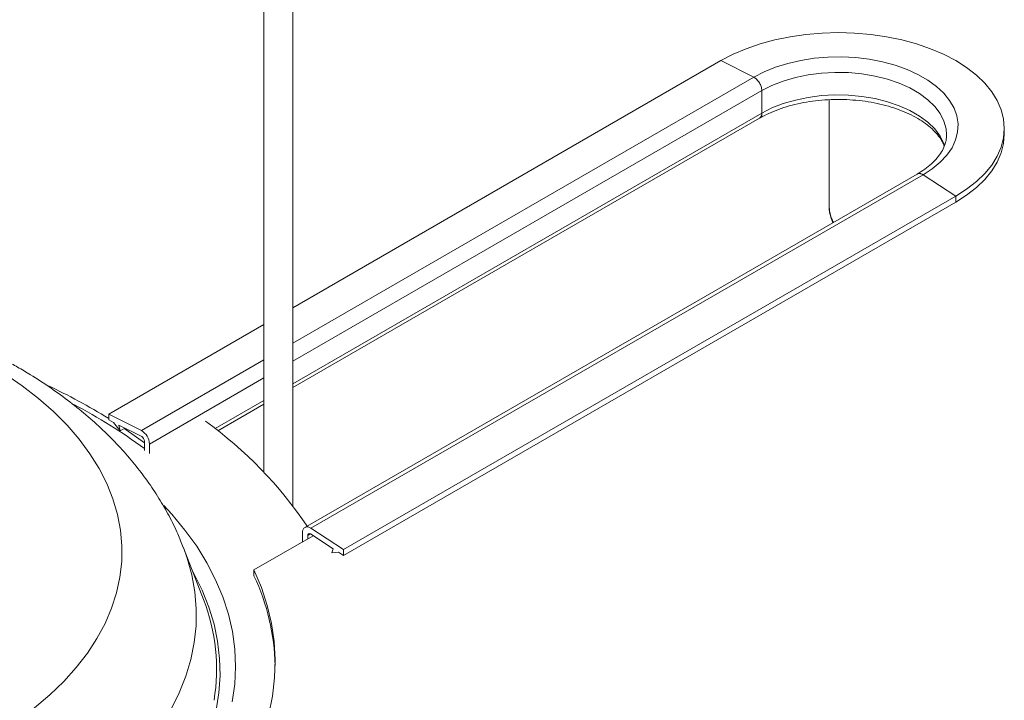
# Model space of a CAD drawing. Units: inches. Extents: x 0.2 to 10.8, y 0.2 to 8.2.
# Drawn here: x 1.4 to 1.6, y 3 to 3.2 of the extents above; entities that cross this region are included whole.
import ezdxf

# ---------------------------------------------------------------- set-up
doc = ezdxf.new("R2010")
doc.units = ezdxf.units.IN
doc.header["$MEASUREMENT"] = 0
doc.linetypes.add('PHANTOM', pattern=[0.49999999999999994, 0.25, -0.05, 0.05, -0.05, 0.05, -0.05])

msp = doc.modelspace()

# ---------------------------------------------------------------- linework, layer by layer
at = {"color": 7, "linetype": 'Continuous', "lineweight": 18}
for p, q in [((1.454143989214607, 3.065462780271048), (1.454143989214607, 3.222443856437017)), ((1.44700113207175, 3.219774771987576), (1.44700113207175, 3.073794082791312)), ((1.560095157084266, 3.175701444698644), (1.454143989214607, 3.114537137406377)), ((1.586865474992567, 3.166025119248995), (1.586865474992567, 3.139831379977498)), ((1.454143989214607, 3.094792865098624), (1.569641823382819, 3.161468345536427)), ((1.630208471311571, 3.157474944504541), (1.630208471311571, 3.158935920973714)), ((1.615921606768221, 3.157195880452228), (1.615922757025857, 3.157339182312182)), ((1.608632262097466, 3.147631515117599), (1.457109380414634, 3.060159217422309)), ((1.618178928396018, 3.142170397248783), (1.466656046713187, 3.054698099553493)), ((1.618178928396018, 3.14070942077961), (1.466656046713187, 3.053237123084319)), ((1.44700113207175, 3.110413653748623), (1.408572275401435, 3.088229147003353)), ((1.435608270499554, 3.08409242244975), (1.44700113207175, 3.090669381440871)), ((1.408572275401435, 3.088229147003353), (1.416661147367994, 3.084145671469499)), ((1.408572275401435, 3.086768170534179), (1.408572275401435, 3.088229147003353)), ((1.409760712223884, 3.086168216336851), (1.408572275401435, 3.086768170534179)), ((1.411453503141075, 3.084092277329524), (1.409760712223884, 3.086168216336851)), ((1.416740225673279, 3.082644774189831), (1.411097573969062, 3.085493333330771)), ((1.411097573969062, 3.085493333330771), (1.411453503141075, 3.084092277329524)), ((1.412582195255609, 3.084743857417972), (1.411453503141075, 3.084092277329524)), ((1.417411110166267, 3.079194915407764), (1.417411110166267, 3.081529857642933)), ((1.418673800846957, 3.080800921828805), (1.418673800846957, 3.078465979593636)), ((1.444531413857232, 3.049657349965112), (1.45916441687592, 3.058104802798711)), ((1.456554521267665, 3.05893284740498), (1.456554521267665, 3.05659814213424)), ((1.457817211948355, 3.057327077948367), (1.457817211948355, 3.058203911590853)), ((1.458488096441343, 3.058544241389689), (1.464130748145559, 3.054877933545786)), ((1.466656046713187, 3.054698099553493), (1.458567174746628, 3.05995383680149)), ((1.432017837304243, 3.04230863497149), (1.42711509541086, 3.055093261442835)), ((1.464130748145559, 3.054877933545786), (1.463774818973547, 3.053887824619289)), ((1.463774818973547, 3.053887824619289), (1.465467609890738, 3.054009308835369)), ((1.465467609890738, 3.054009308835369), (1.466656046713187, 3.053237123084319)), ((1.466656046713187, 3.053237123084319), (1.466656046713187, 3.054698099553493)), ((1.444531413857232, 3.048199241372457), (1.444531413857232, 3.049657349965112))]:
    msp.add_line(p, q, dxfattribs=at)
at = {"color": 8, "linetype": 'PHANTOM', "lineweight": 18}
for p, q in [((1.560095157084266, 3.175701444698644), (1.568184029050825, 3.171617969164787)), ((1.568184029050825, 3.171617969164787), (1.454143989214607, 3.105784055481594)), ((1.570196682529788, 3.168273219524094), (1.454143989214607, 3.101277425718808)), ((1.570196682529788, 3.168273219524094), (1.570196682529788, 3.162694715553756)), ((1.570196682529788, 3.162694715553756), (1.454143989214607, 3.095698921748471)), ((1.61009005642946, 3.147426134496781), (1.458567174746628, 3.05995383680149)), ((1.618178928396018, 3.142170397248783), (1.61009005642946, 3.147426134496781)), ((1.618178928396018, 3.14070942077961), (1.618178928396018, 3.142170397248783)), ((1.44700113207175, 3.10166057182384), (1.416661147367994, 3.084145671469499)), ((1.44700113207175, 3.097153942061055), (1.418673800846957, 3.080800921828805)), ((1.44700113207175, 3.091575438090718), (1.434943725456363, 3.084614845412034)), ((1.458448659900074, 3.058568438734202), (1.457817211948355, 3.058203911590853))]:
    msp.add_line(p, q, dxfattribs=at)
at = {"color": 7, "linetype": 'Continuous', "lineweight": 18, "flags": 128}
for points in [[(1.618178928396018, 3.142170397248783), (1.620885686360398, 3.143894436519648), (1.62328668753114, 3.145763333508317), (1.62535880895445, 3.147759089715146), (1.627082094968284, 3.149862484916873), (1.628439949386286, 3.152053262267872), (1.629419295328132, 3.154310323384652), (1.630010701157036, 3.156611931534824), (1.630208471311571, 3.158935920973714), (1.630010701157036, 3.161259910412604), (1.629419295328132, 3.163561518562776), (1.628439949386286, 3.165818579679556), (1.627082094968284, 3.168009357030555), (1.62535880895445, 3.170112752232282), (1.62328668753114, 3.172108508439111), (1.620885686360398, 3.17397740542778), (1.618178928396018, 3.175701444698645), (1.615192481196863, 3.177264022811071), (1.611955105882019, 3.178650091283643), (1.608497980145496, 3.179846301519269), (1.604854397997994, 3.180841133359465), (1.601059449127379, 3.181625006029778), (1.597149680965805, 3.182190370407886), (1.593162746717963, 3.182531781725769), (1.589137042740142, 3.182645952005799), (1.585111338762321, 3.182531781725769), (1.58112440451448, 3.182190370407886), (1.577214636352905, 3.181625006029778), (1.57341968748229, 3.180841133359465), (1.569776105334789, 3.179846301519269), (1.566318979598265, 3.178650091283643), (1.563081604283421, 3.17726402281107), (1.560095157084266, 3.175701444698644)], [(1.618178928396018, 3.14070942077961), (1.620885686360398, 3.142433460050474), (1.62328668753114, 3.144302357039143), (1.62535880895445, 3.146298113245972), (1.627082094968284, 3.148401508447699), (1.628439949386287, 3.150592285798699), (1.629419295328132, 3.152849346915479), (1.630010701157036, 3.155150955065651), (1.630208471311571, 3.157474944504541)], [(1.417411110166266, 3.081143319940567), (1.412865769195061, 3.084358520661066), (1.412426112744548, 3.084653752902262)], [(1.439149756763022, 3.017012434602682), (1.439753189509899, 3.021352359082163), (1.439959027644782, 3.02570462000731), (1.439766697459871, 3.030057086846317), (1.439176735013888, 3.034397628493458), (1.438190784637983, 3.038714147080657), (1.43681159435269, 3.042994611696412), (1.435043008208703, 3.047227091918111), (1.432889955572812, 3.05139979106425), (1.430358437388879, 3.055501079073906), (1.427455509452128, 3.059519524921801), (1.424189262743379, 3.063443928478621), (1.422209065178022, 3.065591982231612)], [(1.448169044043186, 3.013966830080895), (1.44909341950399, 3.018434472386057), (1.449623961398171, 3.022923434939845), (1.44975930318311, 3.027422155302587), (1.449499096252375, 3.031919045900948), (1.448844010833642, 3.036402523874607), (1.447795734262356, 3.04086104091079), (1.446356966635582, 3.045283112989834), (1.444531413857232, 3.049657349965112), (1.444531413857232, 3.049657349965112)]]:
    msp.add_lwpolyline(points, dxfattribs=at)
at = {"color": 8, "linetype": 'PHANTOM', "lineweight": 18, "flags": 128}
for points in [[(1.61009005642946, 3.147426134496781), (1.612380876065563, 3.148912173054898), (1.614357362730362, 3.150541692022384), (1.615992787832345, 3.152292654950616), (1.617265035052554, 3.154141383069738), (1.618156899429856, 3.156062875503403), (1.618656320028525, 3.158031147362734), (1.618756543041714, 3.160019581147373), (1.618456213125099, 3.162001286701509), (1.617759391725593, 3.163949464857105), (1.616675502157236, 3.165837769846677), (1.615219202167047, 3.167640665584595), (1.613410185714133, 3.169333770998845), (1.611272916642682, 3.170894189743193), (1.608836297850433, 3.172300819830995), (1.606133280426572, 3.173534639003364), (1.603200418044775, 3.174578961972592), (1.600077372637476, 3.175419666062039), (1.596806378036275, 3.176045382191108), (1.593431668831816, 3.176447648622562), (1.589998882176828, 3.176621025392995), (1.58655444062193, 3.176563167879013), (1.58314492433027, 3.176274858504239), (1.57981644116072, 3.175759996158376), (1.576614003138189, 3.175025543471414), (1.573580917743203, 3.174081432656003), (1.570758202252519, 3.172940431191313), (1.568184029050825, 3.171617969164787)], [(1.615922757025857, 3.157339182312182), (1.615803881077725, 3.158794385157286), (1.615277670292073, 3.160712345153238), (1.614339206194273, 3.162577108356156), (1.613003288923759, 3.164359266336376), (1.611290986693925, 3.166030713397939), (1.609229303533815, 3.16756508982221), (1.606850753418454, 3.168938197576388), (1.604192847504039, 3.170128381930933), (1.601297502554594, 3.171116872967593), (1.59821037988957, 3.171888081592224), (1.59498016527755, 3.172429845384117), (1.591657801132602, 3.17273362040464), (1.588295683121978, 3.172794615940254), (1.584946833855136, 3.172611870054925), (1.58166406668552, 3.172188264760432), (1.578499152812425, 3.171530480565317), (1.575502004818257, 3.17064889111928), (1.572719889517295, 3.16955739961452), (1.570196682529788, 3.168273219524094)], [(1.615428440512025, 3.15471765921545), (1.615277670292073, 3.1551338411829), (1.614339206194273, 3.156998604385818), (1.613003288923759, 3.158780762366038), (1.611290986693925, 3.160452209427601), (1.609229303533815, 3.161986585851873), (1.606850753418454, 3.16335969360605), (1.604192847504039, 3.164549877960595), (1.601297502554594, 3.165538368997255), (1.59821037988957, 3.166309577621885), (1.59498016527755, 3.166851341413779), (1.591657801132602, 3.167155116434303), (1.588295683121978, 3.167216111969917), (1.584946833855136, 3.167033366084588), (1.58166406668552, 3.166609760790094), (1.578499152812425, 3.165951976594979), (1.575502004818257, 3.165070387148943), (1.572719889517295, 3.163978895644182), (1.570196682529788, 3.162694715553756)], [(1.378253813126417, 3.101032166514992), (1.382876549370436, 3.098202023000015), (1.387203602774033, 3.09522014089094), (1.391220057087728, 3.092096799353127), (1.394912066761447, 3.088842765191893), (1.398266904673002, 3.085469255737102), (1.401273006001119, 3.081987900174706), (1.403920008091772, 3.078410699458532), (1.406198786180396, 3.074749984940506), (1.408101484846847, 3.071018375861931), (1.409621545094654, 3.067228735852348), (1.410753726961245, 3.063394128585934), (1.411494127581182, 3.059527772748323), (1.411840194640146, 3.055642996469045), (1.411790735173291, 3.051753191376711), (1.411345919677648, 3.047871766435293), (1.410507281524377, 3.044012101720644), (1.409277711672927, 3.040187502296612), (1.407661448705295, 3.036411152349719), (1.405664064214758, 3.032696069740547), (1.403292443599436, 3.029055061128472), (1.400554762326898, 3.025500677824456), (1.397460457751634, 3.022045172524079), (1.394020196582534, 3.018700457069961), (1.390245838112538, 3.015478061389167), (1.386150393337194, 3.012389093747164), (1.381747980103061, 3.009444202455332), (1.377053774440568, 3.006653539164019), (1.372083958249091, 3.00402672386771), (1.366855663514598, 3.001572811742905), (1.361386913252138, 2.999300261933056), (1.355696559376783, 2.997216908388141), (1.349804217717161, 2.995329932859419), (1.34373020039564, 2.993645840142449), (1.337495445808229, 2.992170435653703), (1.331121446445593, 2.990908805418102), (1.324630174803982, 2.989865298536429), (1.318044007641485, 2.989043512193079), (1.311385648840712, 2.98844627925582), (1.304678051143805, 2.988075658510313), (1.297944337029581, 2.987932927563043), (1.291207719005557, 2.988018578437154), (1.284491419589631, 2.98833231587634), (1.277818591257248, 2.988873058362654), (1.271212236630021, 2.989638941844725), (1.264695129180935, 2.990627326163528), (1.258289734729458, 2.991834804153561), (1.252018133997217, 2.993257213388049), (1.24590194649117, 2.994889650527693), (1.239962255976689, 2.996726488223495), (1.234219537797451, 2.998761394515395), (1.228693588292691, 3.00098735465985), (1.223403456555116, 3.003396695311109), (1.218367378764737, 3.005981110972825), (1.213602715324978, 3.008731692628822), (1.209125891017771, 3.011638958454315), (1.204952338383928, 3.014692886501731), (1.201096444523978, 3.017882949248434), (1.197571501502849, 3.021198149887278), (1.194389660529367, 3.024627060234879), (1.191561890068522, 3.028157860126932), (1.189097938030898, 3.031778378164761), (1.187006298169605, 3.035476133672659), (1.185294180800551, 3.039238379721358), (1.183967487946994, 3.043052147069335), (1.183030792994038, 3.046904288870476), (1.182487324923233, 3.050781525993978), (1.182338957181606, 3.05467049280026), (1.182586201223497, 3.058557783215099), (1.183228204747476, 3.062429996943137), (1.184262754634395, 3.06627378566148), (1.185686284576477, 3.07007589903413), (1.18749388737111, 3.073823230388642), (1.189679331836996, 3.077502861897533), (1.19223508429432, 3.081102109108714), (1.195152334534909, 3.084608564671423), (1.198421026192842, 3.088010141106932), (1.202029891410826, 3.091295112476593), (1.205966489682838, 3.094452154803576), (1.210217250739122, 3.097470385108961), (1.214767521325724, 3.100339398927624), (1.21960161571729, 3.103049306174583), (1.224702869789014, 3.105590765238171), (1.230053698461329, 3.107955015182502), (1.235635656319314, 3.110133905948237), (1.241429501197868, 3.112119926447523), (1.247415260513431, 3.113906230456273), (1.253572300113624, 3.115486660214516), (1.259879395407445, 3.11685576765347), (1.266314804530827, 3.118008833176168), (1.272856343295355, 3.11894188192688), (1.273887656395814, 3.119067704558629)], [(1.427076450115355, 3.055193716144196), (1.428005473115617, 3.052572275209974), (1.429143460900291, 3.048424479105447), (1.429887384896043, 3.044246997002428), (1.430235024941283, 3.040052296149404), (1.430185343541481, 3.035852895182384), (1.42973848896546, 3.031661326764362), (1.428895794802904, 3.027490100182928), (1.427659775984403, 3.023351664017635), (1.426034121275908, 3.019258368988549), (1.424023682270008, 3.015222431096842), (1.421634458906868, 3.011255895167446), (1.418873581568051, 3.007370598902557), (1.415749289796654, 3.003578137553286), (1.412270907707278, 2.999889829314867), (1.408448816159201, 2.996316681548713), (1.404294421775817, 2.99286935793213), (1.399820122902783, 2.989558146633707), (1.395039272606492, 2.986392929609377), (1.389966138823265, 2.983383153110779), (1.384615861778227, 2.980537799493932), (1.379004408800923, 2.977865360412349), (1.373148526672533, 2.975373811474611), (1.367065691646888, 2.973070588442011), (1.360774057294468, 2.970962565037327), (1.354292400325011, 2.96905603243092), (1.347640064550426, 2.967356680465423), (1.340836903155262, 2.965869580675004), (1.333903219446996, 2.964599171149919), (1.326859706262992, 2.963549243291506), (1.319727384214932, 2.962722930497151), (1.312527538955056, 2.962122698809003), (1.305281657651405, 2.96175033955433), (1.29801136486167, 2.961606963999498), (1.290738357997009, 2.961693000033514), (1.283484342568449, 2.962008190891039), (1.276270967409106, 2.962551595918673), (1.269119760065558, 2.963321593382235), (1.262052062551191, 2.964315885306658), (1.255088967653233, 2.96553150433405), (1.248251255983597, 2.966964822579455), (1.24155933396136, 2.968611562457882), (1.23503317291199, 2.970466809450309), (1.228692249465066, 2.972525026770538), (1.222555487428354, 2.974780071889132), (1.216641201311729, 2.977225214865147), (1.21096704166948, 2.97985315843092), (1.205549942424121, 2.982656059769976), (1.200406070328905, 2.985625553923084), (1.195550776719882, 2.988752778752578), (1.190998551701479, 2.99202840139046), (1.186762980902332, 2.995442646091346), (1.18285670493043, 2.998985323407133), (1.179291381648575, 3.002645860596317), (1.176077651382733, 3.006413333177209), (1.173225105167124, 3.010276497530882), (1.170742256120804, 3.014223824456546), (1.168636514041173, 3.018243533579223), (1.166914163290224, 3.022323628507005), (1.165580344039542, 3.026451932633011), (1.164639036930008, 3.030616125475162), (1.164093051192002, 3.034803779445349), (1.163944016261558, 3.039002396938232), (1.164192376917485, 3.04319944762901), (1.164837391953969, 3.047382405868838), (1.165877136392631, 3.051538788066282), (1.167096931214535, 3.055114479759071)], [(1.429280184746306, 3.049447469958658), (1.429672283133765, 3.048742738473539), (1.431714776645747, 3.044635291975768), (1.433375695453028, 3.04047091237235), (1.434650331500795, 3.03626140404972), (1.435535071694686, 3.032018699316565), (1.436027408142498, 3.027754824580406), (1.436125945263079, 3.023481866257439), (1.435830403742255, 3.01921193651227), (1.435141621324576, 3.014957138924676), (1.434061550438639, 3.010729534180688), (1.432593252662716, 3.006541105885266), (1.430740890046378, 3.002403726593473), (1.428509713312714, 2.998329124156422), (1.425906046974585, 2.994328848477412), (1.422937271407105, 2.990414238772471), (1.419611801927168, 2.986596391428118), (1.415939064939314, 2.982886128547444), (1.411929471215567, 2.979293967273691), (1.407594386384964, 2.975830089978268), (1.402946098716449, 2.972504315397703), (1.397997784286439, 2.969326070801382), (1.392763469629802, 2.966304365268917), (1.387257991980123, 2.963447764152936), (1.38149695721195, 2.960764364799664), (1.37549669560425, 2.958261773596108), (1.369274215550457, 2.955947084408933), (1.362847155346334, 2.953826858476124), (1.356233733192307, 2.951907105808441), (1.349452695551997, 2.950193268153395), (1.342523264013331, 2.948690203570022), (1.335465080802864, 2.947402172658186), (1.328298153107752, 2.946332826481448), (1.321042796363209, 2.945485196217725), (1.313719576666197, 2.944861684567092), (1.306349252478587, 2.944464058941065), (1.29895271578505, 2.944293446452683), (1.291550932872452, 2.944350330721578), (1.284164884898636, 2.944634550503112), (1.276815508419051, 2.945145300145434), (1.269523636039813, 2.945881131873191), (1.262309937365416, 2.946839959891406), (1.255194860408497, 2.948019066297888), (1.248198573627719, 2.949415108787421), (1.241340908758082, 2.951024130125895), (1.234641304595721, 2.952841569367511), (1.228118751896523, 2.95486227478328), (1.221791739544766, 2.957080518464158), (1.215678202144368, 2.959490012557428), (1.209795469181306, 2.962083927090299), (1.204160215901301, 2.964854909330208), (1.198788416042026, 2.967795104626939), (1.193695296553809, 2.970896178677481), (1.188895294437189, 2.974149341150518), (1.184402015819668, 2.977545370603575), (1.180228197387668, 2.9810746406222), (1.176385670283004, 2.984727147107082), (1.172885326566232, 2.98849253663176), (1.169737088341916, 2.992360135790528), (1.166949879633349, 2.99631898145337), (1.164531601086435, 3.00035785184214), (1.162489107574453, 3.004465298339912), (1.160828188767172, 3.008629677943329), (1.159553552719405, 3.01283918626596), (1.158668812525513, 3.017081890999115), (1.158176476077701, 3.021345765735273), (1.15807793895712, 3.025618724058241), (1.158373480477945, 3.029888653803409), (1.159062262895624, 3.034143451391003), (1.160142333781561, 3.038371056134991), (1.161610631557484, 3.042559484430413), (1.163462994173822, 3.046696863722206), (1.164923699473893, 3.049447469958659)]]:
    msp.add_lwpolyline(points, dxfattribs=at)
at = {"color": 8, "linetype": 'PHANTOM', "lineweight": 18}
for centre, radius, start, end in [((1.566127273229336, 3.16810242985234), 0.004072991672786375, 2.403245109127502, 59.6703584916503), ((1.568865027333096, 3.162558504640789), 0.001338603367577066, 305.471883130134, 5.840297263273625), ((1.609202719261172, 3.146404215599274), 0.001353397755024983, 49.03205833517658, 114.9293254982902), ((1.5958792663946, 3.139915302438288), 0.009014182071534845, 180.5334341193826, 208.0478915642918)]:
    msp.add_arc(centre, radius, start, end, dxfattribs=at)
at = {"color": 7, "linetype": 'Continuous', "lineweight": 18}
for centre, radius, start, end in [((1.329174053798224, 2.958550926835267), 0.151121723057632, 58.30532931382836, 64.83122996541528), ((1.336204487403265, 2.969352466312571), 0.13699573061817, 53.64635153894289, 62.28320748826568), ((1.372842308717091, 3.00360950757233), 0.1021072299753094, 33.84098407972049, 54.23384316630024), ((1.414604391546506, 3.080630132157053), 0.004072991672784988, 2.403245109109564, 59.67035849166017), ((1.41605464039945, 3.081472927752348), 0.001357663890928485, 2.403245109122309, 59.67035849167188), ((1.457733077600489, 3.059103829771956), 0.001190894621474407, 45.54126227299759, 188.2547533358176), ((1.458210064059297, 3.058260905713178), 0.0003969648738245463, 45.54126227295269, 188.2547533358857), ((1.395194966968641, 3.024866899161029), 0.05457548153394492, 1.171519639828627, 25.31054559196259), ((1.388117222269212, 3.025085874158634), 0.04715811160840538, 350.5945636194616, 21.42069871773122)]:
    msp.add_arc(centre, radius, start, end, dxfattribs=at)
for points, knots in [([(1.569641823382819, 3.161468345536427), (1.570011319260021, 3.161674357034774), (1.571089072140178, 3.16227525544633), (1.573066604010027, 3.163176902118257), (1.575622674918348, 3.164108837433423), (1.578367891156102, 3.164877268768194), (1.581260920103093, 3.165470450417766), (1.584263870981889, 3.165877380160304), (1.587335245665835, 3.166090932317466), (1.59043273924286, 3.166107161399963), (1.593513183299192, 3.165925590640181), (1.596533553949496, 3.165549236976332), (1.599451632449287, 3.164984652446102), (1.602226875506922, 3.164241867674748), (1.604820965298312, 3.163334408878961), (1.607198509051248, 3.162279272620031), (1.609328476054181, 3.161096734963718), (1.61118378935466, 3.159809982070349), (1.612747916088601, 3.158444355719126), (1.613994569361155, 3.157026611133977), (1.614875259014852, 3.155720703957903), (1.615202928522591, 3.154902308663063), (1.615339842879106, 3.154560348051771)], [0, 0, 0, 0, 0.02700963289970896, 0.07878223126619599, 0.1306892232773117, 0.1827313158658912, 0.2349023790503779, 0.2871791843627937, 0.3395306474715257, 0.3919223642754697, 0.444318602700012, 0.4966720006793485, 0.5489450609859963, 0.6011018600006764, 0.6531090795327106, 0.7049406123448005, 0.7565868721093065, 0.8080722058448557, 0.8594854087187066, 0.9109536864229766, 0.9627926357640796, 1, 1, 1, 1]), ([(1.615884095407787, 3.157224966466627), (1.615891374321726, 3.157045377200324), (1.615920139485484, 3.156335667661545), (1.615617443842895, 3.155102486361574), (1.614960020893142, 3.153525116516611), (1.61394134048397, 3.151990550983199), (1.612616970630736, 3.150525493672225), (1.611023650195887, 3.149169753910814), (1.609635935260364, 3.148221381727988), (1.608809533861316, 3.147735699127221), (1.608632262097466, 3.147631515117599)], [0, 0, 0, 0, 0.05564974681318687, 0.2199193579717117, 0.3799691570358222, 0.5328966912963119, 0.6809061305730318, 0.8264398564811865, 0.9627695296605944, 0.9999999999999999, 0.9999999999999999, 0.9999999999999999, 0.9999999999999999]), ([(1.586901591904154, 3.139769635693477), (1.586892174847462, 3.139595334685736), (1.586848467250363, 3.138786347496835), (1.58710658991754, 3.137362231640325), (1.587551588870554, 3.136173264862717), (1.587770528550138, 3.135588292687925)], [0, 0, 0, 0, 0.1224295330387268, 0.5682349462906977, 1, 1, 1, 1]), ([(1.427030601568826, 3.055220060620198), (1.426595481770262, 3.056334799275979), (1.425561416696336, 3.058983983050886), (1.423545953197204, 3.063041218485022), (1.421043072143593, 3.067415374907311), (1.418193318540105, 3.071689619969039), (1.415012444270967, 3.075860012565041), (1.411498721944065, 3.079914662794585), (1.407657633346406, 3.083842157807356), (1.403496218568224, 3.087629366897938), (1.399025380803758, 3.091262578478219), (1.394259570545135, 3.094727987503027), (1.389896432140971, 3.0975696849694), (1.386135885610352, 3.09981322345644), (1.382265274545921, 3.101980160150749), (1.37751987678849, 3.104415792960753), (1.371734834217892, 3.107065831929508), (1.365763326135577, 3.109498678620505), (1.359622424370371, 3.111712172662112), (1.35333065782702, 3.113704279466016), (1.34690557797443, 3.115473156684445), (1.340364581633016, 3.117019417611321), (1.333722535784632, 3.118336653015219), (1.327042123535963, 3.119439189824861), (1.322543181958659, 3.119983640298463), (1.320316227824386, 3.120253140626987)], [0, 0, 0, 0, 0.03036874783237207, 0.07217152971646028, 0.1145132366780569, 0.1574658916748037, 0.2010790878871473, 0.2453744488785736, 0.2903414951460754, 0.3359364495871269, 0.3820852293827705, 0.4286908789798693, 0.4756442676336305, 0.5038494415021118, 0.5299541523769922, 0.5773702427935691, 0.6247458153983857, 0.6720858053638842, 0.7193523135375985, 0.7665228644533028, 0.8135871452686665, 0.8605440610458717, 0.907399241856073, 0.95416307643873, 1, 1, 1, 1])]:
    msp.add_open_spline(points, degree=3, knots=knots, dxfattribs=at)

doc.saveas('drawing.dxf')
